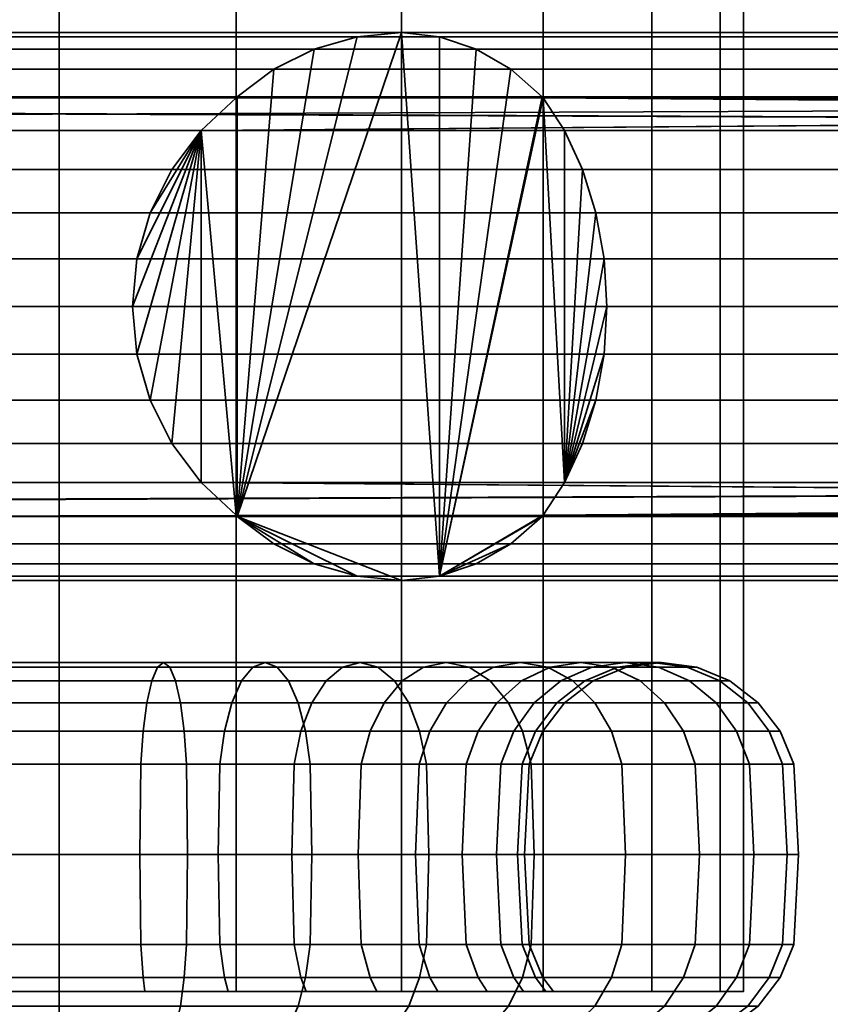
# Model space of a CAD drawing. Units: millimetres. Extents: x -202 to 202, y 0 to 3500.
# Drawn here: x -1 to 28, y 50 to 85 of the extents above; entities that cross this region are included whole.
import ezdxf

# ---------------------------------------------------------------- set-up
doc = ezdxf.new("R2010")
doc.units = ezdxf.units.MM
doc.layers.add('kedersystem', color=4, linetype='Continuous', lineweight=35)

msp = doc.modelspace()

# ---------------------------------------------------------------- meshes
at = {"layer": 'kedersystem'}
mesh = msp.add_polyface(dxfattribs=at)
corners = [(25, 50, 202.073), (25, 3450, 202.073), (24.148, 50, 195.602), (24.148, 3450, 195.602), (21.651, 50, 189.573), (21.651, 3450, 189.573), (17.678, 50, 184.395), (17.678, 3450, 184.395), (12.5, 50, 180.422), (12.5, 3450, 180.422), (6.47, 50, 177.924), (6.47, 3450, 177.924), (0, 50, 177.073), (0, 3450, 177.073), (-6.47, 50, 177.924), (-6.47, 3450, 177.924), (-12.5, 50, 180.422), (-12.5, 3450, 180.422), (-17.678, 50, 184.395), (-17.678, 3450, 184.395), (-21.651, 50, 189.573), (-21.651, 3450, 189.573), (-24.148, 50, 195.602), (-24.148, 3450, 195.602), (-25, 50, 202.073), (-25, 3450, 202.073), (-24.148, 50, 208.543), (-24.148, 3450, 208.543), (-21.651, 50, 214.573), (-21.651, 3450, 214.573), (-17.678, 50, 219.75), (-17.678, 3450, 219.75), (-12.5, 50, 223.723), (-12.5, 3450, 223.723), (-6.47, 50, 226.221), (-6.47, 3450, 226.221), (0, 50, 227.073), (0, 3450, 227.073), (6.47, 50, 226.221), (6.47, 3450, 226.221), (12.5, 50, 223.723), (12.5, 3450, 223.723), (17.678, 50, 219.75), (17.678, 3450, 219.75), (21.651, 50, 214.573), (21.651, 3450, 214.573), (24.148, 50, 208.543), (24.148, 3450, 208.543)]
mesh.append_faces([[corners[k] for k in face] for face in [(0, 2, 3, 1), (2, 4, 5, 3), (4, 6, 7, 5), (6, 8, 9, 7), (8, 10, 11, 9), (10, 12, 13, 11), (12, 14, 15, 13), (14, 16, 17, 15), (16, 18, 19, 17), (18, 20, 21, 19), (20, 22, 23, 21), (22, 24, 25, 23), (24, 26, 27, 25), (26, 28, 29, 27), (28, 30, 31, 29), (30, 32, 33, 31), (32, 34, 35, 33), (34, 36, 37, 35), (36, 38, 39, 37), (38, 40, 41, 39), (40, 42, 43, 41), (42, 44, 45, 43), (44, 46, 47, 45), (46, 0, 1, 47)]])
mesh.append_faces([[corners[k] for k in face] for face in [(46, 2, 0), (1, 45, 47)]], dxfattribs={"vtx0": -1})
mesh.append_faces([[corners[k] for k in face] for face in [(46, 42, 40), (46, 40, 38), (46, 38, 36), (46, 36, 34), (46, 34, 32), (46, 32, 30), (46, 30, 28), (46, 28, 26), (46, 26, 24), (46, 24, 22), (46, 22, 20), (46, 20, 18), (46, 18, 16), (46, 16, 14), (46, 14, 12), (46, 12, 10), (46, 10, 8), (46, 8, 6), (46, 6, 4), (46, 4, 2), (1, 5, 7), (1, 7, 9), (1, 9, 11), (1, 11, 13), (1, 13, 15), (1, 15, 17), (1, 17, 19), (1, 19, 21), (1, 21, 23), (1, 23, 25), (1, 25, 27), (1, 27, 29), (1, 29, 31), (1, 31, 33), (1, 33, 35), (1, 35, 37), (1, 37, 39), (1, 39, 41), (1, 41, 43), (1, 43, 45)]], dxfattribs={"vtx0": -1, "vtx2": -1})
mesh.append_faces([[corners[k] for k in face] for face in [(46, 44, 42), (1, 3, 5)]], dxfattribs={"vtx2": -1})
mesh = msp.add_polyface(dxfattribs=at)
corners = [(-150.852, 82.618, -107.507), (-150, 85, -101.036), (-150.852, 82.618, -94.566), (-150, 65, -101.036), (-150.852, 67.382, -107.507), (-150.852, 67.382, -94.566), (-150.846, 82.66, -107.464), (-150.658, 83.66, -106.036), (-150.45, 84.397, -104.456), (-150.229, 84.848, -102.773), (-152.251, 76.736, -110.884), (-152.314, 75, -111.036), (-152.064, 78.42, -110.433), (-151.759, 80, -109.697), (-151.345, 81.428, -108.697), (-151.345, 81.428, -93.376), (-151.759, 80, -92.376), (-152.064, 78.42, -91.639), (-152.251, 76.736, -91.188), (-152.314, 75, -91.036), (-150.229, 84.848, -99.3), (-150.45, 84.397, -97.616), (-150.658, 83.66, -96.036), (-150.846, 82.66, -94.608), (-150.229, 65.152, -102.773), (-150.45, 65.603, -104.456), (-150.658, 66.34, -106.036), (-150.846, 67.34, -107.464), (-151.345, 68.572, -108.697), (-151.759, 70, -109.697), (-152.064, 71.58, -110.433), (-152.251, 73.264, -110.884), (-152.251, 73.264, -91.188), (-152.064, 71.58, -91.639), (-151.759, 70, -92.376), (-151.345, 68.572, -93.376), (-150.846, 67.34, -94.608), (-150.658, 66.34, -96.036), (-150.45, 65.603, -97.616), (-150.229, 65.152, -99.3), (152.251, 76.736, -110.884), (152.314, 75, -111.036), (152.064, 78.42, -110.433), (151.759, 80, -109.697), (151.345, 81.428, -108.697), (150.846, 82.66, -107.464), (150.852, 82.618, -107.507), (150.658, 83.66, -106.036), (150.45, 84.397, -104.456), (150.229, 84.848, -102.773), (150, 85, -101.036), (150.229, 84.848, -99.3), (150.45, 84.397, -97.616), (150.658, 83.66, -96.036), (150.846, 82.66, -94.608), (151.345, 81.428, -93.376), (150.852, 82.618, -94.566), (151.759, 80, -92.376), (152.064, 78.42, -91.639), (152.251, 76.736, -91.188), (152.314, 75, -91.036), (152.251, 73.264, -91.188), (152.064, 71.58, -91.639), (151.759, 70, -92.376), (151.345, 68.572, -93.376), (150.846, 67.34, -94.608), (150.852, 67.382, -94.566), (150.658, 66.34, -96.036), (150.45, 65.603, -97.616), (150.229, 65.152, -99.3), (150, 65, -101.036), (150.229, 65.152, -102.773), (150.45, 65.603, -104.456), (150.658, 66.34, -106.036), (150.846, 67.34, -107.464), (151.345, 68.572, -108.697), (150.852, 67.382, -107.507), (151.759, 70, -109.697), (152.064, 71.58, -110.433), (152.251, 73.264, -110.884)]
mesh.append_faces([[corners[k] for k in face] for face in [(10, 40, 41, 11), (12, 42, 40, 10), (13, 43, 42, 12), (14, 44, 43, 13), (7, 47, 45, 6), (8, 48, 47, 7), (9, 49, 48, 8), (1, 50, 49, 9), (20, 51, 50, 1), (21, 52, 51, 20), (22, 53, 52, 21), (23, 54, 53, 22), (16, 57, 55, 15), (17, 58, 57, 16), (18, 59, 58, 17), (19, 60, 59, 18), (32, 61, 60, 19), (33, 62, 61, 32), (34, 63, 62, 33), (35, 64, 63, 34), (37, 67, 65, 36), (38, 68, 67, 37), (39, 69, 68, 38), (3, 70, 69, 39), (24, 71, 70, 3), (25, 72, 71, 24), (26, 73, 72, 25), (27, 74, 73, 26), (29, 77, 75, 28), (30, 78, 77, 29), (31, 79, 78, 30), (11, 41, 79, 31)]])
mesh.append_faces([[corners[k] for k in face] for face in [(46, 6, 45), (56, 15, 55), (2, 54, 23), (66, 36, 65), (27, 76, 74), (75, 4, 28), (35, 2, 5), (39, 1, 3), (27, 0, 4), (14, 4, 0), (75, 46, 76), (71, 50, 70), (65, 56, 66), (55, 66, 56)]], dxfattribs={"vtx0": -1})
mesh.append_faces([[corners[k] for k in face] for face in [(44, 6, 46), (64, 36, 66)]], dxfattribs={"vtx0": -1, "vtx1": -1})
mesh.append_faces([[corners[k] for k in face] for face in [(44, 0, 6), (56, 2, 15), (64, 5, 36), (27, 75, 76), (35, 33, 32), (35, 32, 19), (35, 19, 18), (35, 18, 17), (35, 17, 16), (35, 16, 15), (35, 15, 2), (39, 37, 36), (39, 36, 5), (39, 5, 2), (39, 2, 23), (39, 23, 22), (39, 22, 21), (39, 21, 20), (39, 20, 1), (27, 25, 24), (27, 24, 3), (27, 3, 1), (27, 1, 9), (27, 9, 8), (27, 8, 7), (27, 7, 6), (27, 6, 0), (14, 12, 10), (14, 10, 11), (14, 11, 31), (14, 31, 30), (14, 30, 29), (14, 29, 28), (14, 28, 4), (75, 78, 79), (75, 79, 41), (75, 41, 40), (75, 40, 42), (75, 42, 43), (75, 43, 44), (75, 44, 46), (71, 73, 74), (71, 74, 76), (71, 76, 46), (71, 46, 45), (71, 45, 47), (71, 47, 48), (71, 48, 49), (71, 49, 50), (65, 68, 69), (65, 69, 70), (65, 70, 50), (65, 50, 51), (65, 51, 52), (65, 52, 53), (65, 53, 54), (65, 54, 56), (55, 58, 59), (55, 59, 60), (55, 60, 61), (55, 61, 62), (55, 62, 63), (55, 63, 64), (55, 64, 66)]], dxfattribs={"vtx0": -1, "vtx2": -1})
mesh.append_faces([[corners[k] for k in face] for face in [(14, 0, 44), (35, 5, 64)]], dxfattribs={"vtx1": -1})
mesh.append_faces([[corners[k] for k in face] for face in [(56, 54, 2), (27, 4, 75)]], dxfattribs={"vtx1": -1, "vtx2": -1})
mesh.append_faces([[corners[k] for k in face] for face in [(35, 34, 33), (39, 38, 37), (27, 26, 25), (14, 13, 12), (75, 77, 78), (71, 72, 73), (65, 67, 68), (55, 57, 58)]], dxfattribs={"vtx2": -1})
mesh = msp.add_polyface(dxfattribs=at)
corners = [(168.53, 82.618, -76.888), (162.5, 85, -79.386), (157.322, 82.618, -83.359), (162.5, 65, -79.386), (168.53, 67.382, -76.888), (157.322, 67.382, -83.359), (168.49, 82.66, -76.905), (167.159, 83.66, -77.456), (165.687, 84.397, -78.066), (164.118, 84.848, -78.715), (172.154, 76.736, -76.411), (172.317, 75, -76.389), (171.67, 78.42, -76.475), (170.879, 80, -76.579), (169.807, 81.428, -76.72), (156.538, 81.428, -84.38), (155.879, 80, -85.239), (155.394, 78.42, -85.872), (155.097, 76.736, -86.259), (154.997, 75, -86.389), (161.11, 84.848, -80.452), (159.763, 84.397, -81.486), (158.499, 83.66, -82.456), (157.356, 82.66, -83.332), (164.118, 65.152, -78.715), (165.687, 65.603, -78.066), (167.159, 66.34, -77.456), (168.49, 67.34, -76.905), (169.807, 68.572, -76.72), (170.879, 70, -76.579), (171.67, 71.58, -76.475), (172.154, 73.264, -76.411), (155.097, 73.264, -86.259), (155.394, 71.58, -85.872), (155.879, 70, -85.239), (156.538, 68.572, -84.38), (157.356, 67.34, -83.332), (158.499, 66.34, -82.456), (159.763, 65.603, -81.486), (161.11, 65.152, -80.452), (19.903, 76.736, 187.295), (20.003, 75, 187.426), (19.606, 78.42, 186.908), (19.121, 80, 186.275), (18.462, 81.428, 185.417), (17.644, 82.66, 184.369), (17.678, 82.618, 184.395), (16.501, 83.66, 183.492), (15.237, 84.397, 182.522), (13.89, 84.848, 181.488), (12.5, 85, 180.422), (10.882, 84.848, 179.752), (9.313, 84.397, 179.102), (7.841, 83.66, 178.492), (6.51, 82.66, 177.941), (5.193, 81.428, 177.756), (6.47, 82.618, 177.924), (4.121, 80, 177.615), (3.33, 78.42, 177.511), (2.846, 76.736, 177.447), (2.683, 75, 177.426), (2.846, 73.264, 177.447), (3.33, 71.58, 177.511), (4.121, 70, 177.615), (5.193, 68.572, 177.756), (6.51, 67.34, 177.941), (6.47, 67.382, 177.924), (7.841, 66.34, 178.492), (9.313, 65.603, 179.102), (10.882, 65.152, 179.752), (12.5, 65, 180.422), (13.89, 65.152, 181.488), (15.237, 65.603, 182.522), (16.501, 66.34, 183.492), (17.644, 67.34, 184.369), (18.462, 68.572, 185.417), (17.678, 67.382, 184.395), (19.121, 70, 186.275), (19.606, 71.58, 186.908), (19.903, 73.264, 187.295)]
mesh.append_faces([[corners[k] for k in face] for face in [(10, 40, 41, 11), (12, 42, 40, 10), (13, 43, 42, 12), (14, 44, 43, 13), (7, 47, 45, 6), (8, 48, 47, 7), (9, 49, 48, 8), (1, 50, 49, 9), (20, 51, 50, 1), (21, 52, 51, 20), (22, 53, 52, 21), (23, 54, 53, 22), (16, 57, 55, 15), (17, 58, 57, 16), (18, 59, 58, 17), (19, 60, 59, 18), (32, 61, 60, 19), (33, 62, 61, 32), (34, 63, 62, 33), (35, 64, 63, 34), (37, 67, 65, 36), (38, 68, 67, 37), (39, 69, 68, 38), (3, 70, 69, 39), (24, 71, 70, 3), (25, 72, 71, 24), (26, 73, 72, 25), (27, 74, 73, 26), (29, 77, 75, 28), (30, 78, 77, 29), (31, 79, 78, 30), (11, 41, 79, 31)]])
mesh.append_faces([[corners[k] for k in face] for face in [(14, 46, 44), (45, 0, 6), (23, 56, 54), (55, 2, 15), (66, 36, 65), (76, 28, 75), (35, 2, 5), (39, 1, 3), (27, 0, 4), (14, 4, 0), (75, 46, 76), (71, 50, 70), (65, 56, 66), (55, 66, 56)]], dxfattribs={"vtx0": -1})
mesh.append_faces([[corners[k] for k in face] for face in [(64, 36, 66), (74, 28, 76)]], dxfattribs={"vtx0": -1, "vtx1": -1})
mesh.append_faces([[corners[k] for k in face] for face in [(14, 45, 46), (23, 55, 56), (64, 5, 36), (74, 4, 28), (35, 33, 32), (35, 32, 19), (35, 19, 18), (35, 18, 17), (35, 17, 16), (35, 16, 15), (35, 15, 2), (39, 37, 36), (39, 36, 5), (39, 5, 2), (39, 2, 23), (39, 23, 22), (39, 22, 21), (39, 21, 20), (39, 20, 1), (27, 25, 24), (27, 24, 3), (27, 3, 1), (27, 1, 9), (27, 9, 8), (27, 8, 7), (27, 7, 6), (27, 6, 0), (14, 12, 10), (14, 10, 11), (14, 11, 31), (14, 31, 30), (14, 30, 29), (14, 29, 28), (14, 28, 4), (75, 78, 79), (75, 79, 41), (75, 41, 40), (75, 40, 42), (75, 42, 43), (75, 43, 44), (75, 44, 46), (71, 73, 74), (71, 74, 76), (71, 76, 46), (71, 46, 45), (71, 45, 47), (71, 47, 48), (71, 48, 49), (71, 49, 50), (65, 68, 69), (65, 69, 70), (65, 70, 50), (65, 50, 51), (65, 51, 52), (65, 52, 53), (65, 53, 54), (65, 54, 56), (55, 58, 59), (55, 59, 60), (55, 60, 61), (55, 61, 62), (55, 62, 63), (55, 63, 64), (55, 64, 66)]], dxfattribs={"vtx0": -1, "vtx2": -1})
mesh.append_faces([[corners[k] for k in face] for face in [(35, 5, 64), (27, 4, 74)]], dxfattribs={"vtx1": -1})
mesh.append_faces([[corners[k] for k in face] for face in [(14, 0, 45), (23, 2, 55)]], dxfattribs={"vtx1": -1, "vtx2": -1})
mesh.append_faces([[corners[k] for k in face] for face in [(35, 34, 33), (39, 38, 37), (27, 26, 25), (14, 13, 12), (75, 77, 78), (71, 72, 73), (65, 67, 68), (55, 57, 58)]], dxfattribs={"vtx2": -1})
mesh = msp.add_polyface(dxfattribs=at)
corners = [(0, 59.5, 184.403), (-3.068, 59.5, 184.671), (-2.982, 58.294, 185.163), (0, 58.294, 184.902), (0, 60.536, 183.608), (-3.206, 60.536, 183.889), (0, 61.33, 182.573), (-3.386, 61.33, 182.869), (0, 61.83, 181.367), (-3.596, 61.83, 181.681), (0, 62, 180.073), (-3.82, 62, 180.407), (0, 61.83, 178.778), (-4.045, 61.83, 179.132), (0, 61.33, 177.573), (-4.254, 61.33, 177.945), (0, 60.536, 176.537), (-4.434, 60.536, 176.925), (0, 59.5, 175.742), (-4.572, 59.5, 176.142), (0, 58.294, 175.243), (-4.659, 58.294, 175.651), (-6.043, 59.5, 185.468), (-5.873, 58.294, 185.938), (-6.315, 60.536, 184.722), (-6.669, 61.33, 183.749), (-7.082, 61.83, 182.615), (-7.524, 62, 181.399), (-7.967, 61.83, 180.183), (-8.379, 61.33, 179.05), (-8.734, 60.536, 178.077), (-9.005, 59.5, 177.33), (-9.176, 58.294, 176.861), (-8.835, 59.5, 186.77), (-8.585, 58.294, 187.203), (-8.585, 58.294, 216.943), (-5.873, 58.294, 218.207), (-5.814, 55, 218.047), (-8.5, 55, 216.795), (-8.835, 59.5, 217.375), (-6.043, 59.5, 218.677), (-2.982, 58.294, 218.982), (-2.952, 55, 218.814), (-3.068, 59.5, 219.474), (-6.315, 60.536, 219.424), (-3.206, 60.536, 220.257), (-6.669, 61.33, 220.397), (-3.386, 61.33, 221.276), (-7.082, 61.83, 221.53), (-3.596, 61.83, 222.464), (-7.524, 62, 222.746), (-3.82, 62, 223.738), (-7.967, 61.83, 223.962), (-4.045, 61.83, 225.013), (-8.379, 61.33, 225.095), (-4.254, 61.33, 226.2), (-8.734, 60.536, 226.068), (-4.434, 60.536, 227.22), (-9.005, 59.5, 226.815), (-4.572, 59.5, 228.003), (-9.176, 58.294, 227.284), (-4.659, 58.294, 228.495), (-9.235, 55, 227.444), (-4.689, 55, 228.662), (0, 58.294, 219.243), (0, 55, 219.073), (0, 59.5, 219.742), (0, 60.536, 220.537), (0, 61.33, 221.573), (0, 61.83, 222.778), (0, 62, 224.073), (0, 61.83, 225.367), (0, 61.33, 226.573), (0, 60.536, 227.608), (0, 59.5, 228.403), (0, 58.294, 228.902), (0, 55, 229.073)]
mesh.append_faces([[corners[k] for k in face] for face in [(0, 1, 2, 3), (4, 5, 1, 0), (6, 7, 5, 4), (8, 9, 7, 6), (10, 11, 9, 8), (12, 13, 11, 10), (14, 15, 13, 12), (16, 17, 15, 14), (18, 19, 17, 16), (20, 21, 19, 18), (1, 22, 23, 2), (5, 24, 22, 1), (7, 25, 24, 5), (9, 26, 25, 7), (11, 27, 26, 9), (13, 28, 27, 11), (15, 29, 28, 13), (17, 30, 29, 15), (19, 31, 30, 17), (21, 32, 31, 19), (22, 33, 34, 23), (35, 36, 37, 38), (39, 40, 36, 35), (36, 41, 42, 37), (40, 43, 41, 36), (44, 45, 43, 40), (46, 47, 45, 44), (48, 49, 47, 46), (50, 51, 49, 48), (52, 53, 51, 50), (54, 55, 53, 52), (56, 57, 55, 54), (58, 59, 57, 56), (60, 61, 59, 58), (62, 63, 61, 60), (41, 64, 65, 42), (43, 66, 64, 41), (45, 67, 66, 43), (47, 68, 67, 45), (49, 69, 68, 47), (51, 70, 69, 49), (53, 71, 70, 51), (55, 72, 71, 53), (57, 73, 72, 55), (59, 74, 73, 57), (61, 75, 74, 59), (63, 76, 75, 61)]])
mesh = msp.add_polyface(dxfattribs=at)
corners = [(8.835, 59.5, 186.77), (6.043, 59.5, 185.468), (5.873, 58.294, 185.938), (8.585, 58.294, 187.203), (9.232, 60.536, 186.082), (6.315, 60.536, 184.722), (3.068, 59.5, 184.671), (2.982, 58.294, 185.163), (3.206, 60.536, 183.889), (6.669, 61.33, 183.749), (3.386, 61.33, 182.869), (7.082, 61.83, 182.615), (3.596, 61.83, 181.681), (7.524, 62, 181.399), (3.82, 62, 180.407), (7.967, 61.83, 180.183), (4.045, 61.83, 179.132), (8.379, 61.33, 179.05), (4.254, 61.33, 177.945), (8.734, 60.536, 178.077), (4.434, 60.536, 176.925), (9.005, 59.5, 177.33), (4.572, 59.5, 176.142), (9.176, 58.294, 176.861), (4.659, 58.294, 175.651), (0, 59.5, 184.403), (0, 58.294, 184.902), (0, 60.536, 183.608), (0, 61.33, 182.573), (0, 61.83, 181.367), (0, 62, 180.073), (0, 61.83, 178.778), (0, 61.33, 177.573), (0, 60.536, 176.537), (0, 59.5, 175.742), (0, 58.294, 175.243), (0, 59.5, 219.742), (3.068, 59.5, 219.474), (2.982, 58.294, 218.982), (0, 58.294, 219.243), (0, 60.536, 220.537), (3.206, 60.536, 220.257), (0, 61.33, 221.573), (3.386, 61.33, 221.276), (0, 61.83, 222.778), (3.596, 61.83, 222.464), (0, 62, 224.073), (3.82, 62, 223.738), (0, 61.83, 225.367), (4.045, 61.83, 225.013), (0, 61.33, 226.573), (4.254, 61.33, 226.2), (0, 60.536, 227.608), (4.434, 60.536, 227.22), (0, 59.5, 228.403), (4.572, 59.5, 228.003), (0, 58.294, 228.902), (4.659, 58.294, 228.495), (5.873, 58.294, 218.207), (5.814, 55, 218.047), (2.952, 55, 218.814), (6.043, 59.5, 218.677), (6.315, 60.536, 219.424), (6.669, 61.33, 220.397), (7.082, 61.83, 221.53), (7.524, 62, 222.746), (7.967, 61.83, 223.962), (8.379, 61.33, 225.095), (8.734, 60.536, 226.068), (9.005, 59.5, 226.815), (9.176, 58.294, 227.284), (4.689, 55, 228.662), (9.235, 55, 227.444), (8.585, 58.294, 216.943), (8.5, 55, 216.795), (8.835, 59.5, 217.375)]
mesh.append_faces([[corners[k] for k in face] for face in [(0, 1, 2, 3), (4, 5, 1, 0), (1, 6, 7, 2), (5, 8, 6, 1), (9, 10, 8, 5), (11, 12, 10, 9), (13, 14, 12, 11), (15, 16, 14, 13), (17, 18, 16, 15), (19, 20, 18, 17), (21, 22, 20, 19), (23, 24, 22, 21), (6, 25, 26, 7), (8, 27, 25, 6), (10, 28, 27, 8), (12, 29, 28, 10), (14, 30, 29, 12), (16, 31, 30, 14), (18, 32, 31, 16), (20, 33, 32, 18), (22, 34, 33, 20), (24, 35, 34, 22), (36, 37, 38, 39), (40, 41, 37, 36), (42, 43, 41, 40), (44, 45, 43, 42), (46, 47, 45, 44), (48, 49, 47, 46), (50, 51, 49, 48), (52, 53, 51, 50), (54, 55, 53, 52), (56, 57, 55, 54), (38, 58, 59, 60), (37, 61, 58, 38), (41, 62, 61, 37), (43, 63, 62, 41), (45, 64, 63, 43), (47, 65, 64, 45), (49, 66, 65, 47), (51, 67, 66, 49), (53, 68, 67, 51), (55, 69, 68, 53), (57, 70, 69, 55), (71, 72, 70, 57), (58, 73, 74, 59), (61, 75, 73, 58)]])
mesh = msp.add_polyface(dxfattribs=at)
corners = [(15.303, 59.5, 193.238), (13.536, 59.5, 190.715), (13.153, 58.294, 191.036), (14.87, 58.294, 193.487), (11.358, 59.5, 188.537), (11.037, 58.294, 188.919), (14.145, 60.536, 190.204), (11.869, 60.536, 187.928), (14.938, 61.33, 189.538), (12.534, 61.33, 187.135), (15.862, 61.83, 188.763), (13.309, 61.83, 186.211), (8.835, 59.5, 186.77), (8.585, 58.294, 187.203), (9.232, 60.536, 186.082), (9.75, 61.33, 185.185), (10.353, 61.83, 184.141), (14.141, 62, 185.22), (11, 62, 183.02), (14.973, 61.83, 184.228), (11.647, 61.83, 181.899), (15.748, 61.33, 183.305), (12.25, 61.33, 180.855), (16.414, 60.536, 182.511), (12.768, 60.536, 179.958), (6.669, 61.33, 183.749), (6.315, 60.536, 184.722), (7.082, 61.83, 182.615), (7.524, 62, 181.399), (7.967, 61.83, 180.183), (8.379, 61.33, 179.05), (8.734, 60.536, 178.077), (13.165, 59.5, 179.27), (9.005, 59.5, 177.33), (13.415, 58.294, 178.837), (9.176, 58.294, 176.861), (6.315, 60.536, 219.424), (9.232, 60.536, 218.063), (8.835, 59.5, 217.375), (6.043, 59.5, 218.677), (6.669, 61.33, 220.397), (9.75, 61.33, 218.96), (7.082, 61.83, 221.53), (10.353, 61.83, 220.004), (7.524, 62, 222.746), (11, 62, 221.125), (7.967, 61.83, 223.962), (11.647, 61.83, 222.246), (8.379, 61.33, 225.095), (12.25, 61.33, 223.29), (8.734, 60.536, 226.068), (12.768, 60.536, 224.187), (9.005, 59.5, 226.815), (13.165, 59.5, 224.875), (9.176, 58.294, 227.284), (13.415, 58.294, 225.308), (9.235, 55, 227.444), (13.5, 55, 225.455), (8.585, 58.294, 216.943), (11.037, 58.294, 215.226), (10.927, 55, 215.095), (8.5, 55, 216.795), (11.358, 59.5, 215.609), (11.869, 60.536, 216.217), (12.534, 61.33, 217.01), (13.309, 61.83, 217.934), (14.141, 62, 218.926), (14.973, 61.83, 219.917), (15.748, 61.33, 220.841), (16.414, 60.536, 221.634), (13.153, 58.294, 213.109), (13.023, 55, 213), (13.536, 59.5, 213.431), (14.145, 60.536, 213.941), (14.938, 61.33, 214.607), (15.862, 61.83, 215.382), (14.87, 58.294, 210.658), (14.722, 55, 210.573), (15.303, 59.5, 210.908)]
mesh.append_faces([[corners[k] for k in face] for face in [(0, 1, 2, 3), (1, 4, 5, 2), (6, 7, 4, 1), (8, 9, 7, 6), (10, 11, 9, 8), (4, 12, 13, 5), (7, 14, 12, 4), (9, 15, 14, 7), (11, 16, 15, 9), (17, 18, 16, 11), (19, 20, 18, 17), (21, 22, 20, 19), (23, 24, 22, 21), (15, 25, 26, 14), (16, 27, 25, 15), (18, 28, 27, 16), (20, 29, 28, 18), (22, 30, 29, 20), (24, 31, 30, 22), (32, 33, 31, 24), (34, 35, 33, 32), (36, 37, 38, 39), (40, 41, 37, 36), (42, 43, 41, 40), (44, 45, 43, 42), (46, 47, 45, 44), (48, 49, 47, 46), (50, 51, 49, 48), (52, 53, 51, 50), (54, 55, 53, 52), (56, 57, 55, 54), (58, 59, 60, 61), (38, 62, 59, 58), (37, 63, 62, 38), (41, 64, 63, 37), (43, 65, 64, 41), (45, 66, 65, 43), (47, 67, 66, 45), (49, 68, 67, 47), (51, 69, 68, 49), (59, 70, 71, 60), (62, 72, 70, 59), (63, 73, 72, 62), (64, 74, 73, 63), (65, 75, 74, 64), (70, 76, 77, 71), (72, 78, 76, 70)]])
mesh = msp.add_polyface(dxfattribs=at)
corners = [(18.464, 60.536, 202.073), (18.184, 60.536, 198.866), (17.401, 59.5, 199.004), (17.67, 59.5, 202.073), (19.5, 61.33, 202.073), (19.204, 61.33, 198.686), (16.604, 59.5, 196.029), (16.135, 58.294, 196.2), (16.91, 58.294, 199.091), (17.351, 60.536, 195.757), (18.324, 61.33, 195.403), (15.303, 59.5, 193.238), (14.87, 58.294, 193.487), (15.991, 60.536, 192.84), (16.887, 61.33, 192.323), (19.457, 61.83, 194.991), (17.932, 61.83, 191.72), (14.145, 60.536, 190.204), (13.536, 59.5, 190.715), (14.938, 61.33, 189.538), (15.862, 61.83, 188.763), (19.053, 62, 191.073), (16.853, 62, 187.931), (20.173, 61.83, 190.426), (17.844, 61.83, 187.099), (14.141, 62, 185.22), (13.309, 61.83, 186.211), (14.973, 61.83, 184.228), (18.768, 61.33, 186.324), (15.748, 61.33, 183.305), (19.561, 60.536, 185.659), (16.414, 60.536, 182.511), (20.17, 59.5, 185.148), (16.925, 59.5, 181.903), (20.553, 58.294, 184.827), (17.246, 58.294, 181.52), (13.165, 59.5, 179.27), (12.768, 60.536, 179.958), (13.415, 58.294, 178.837), (13.165, 59.5, 224.875), (16.925, 59.5, 222.243), (16.414, 60.536, 221.634), (12.768, 60.536, 224.187), (13.415, 58.294, 225.308), (17.246, 58.294, 222.625), (14.141, 62, 218.926), (16.853, 62, 216.214), (15.862, 61.83, 215.382), (13.309, 61.83, 217.934), (14.973, 61.83, 219.917), (17.844, 61.83, 217.046), (15.748, 61.33, 220.841), (18.768, 61.33, 217.821), (19.561, 60.536, 218.487), (20.17, 59.5, 218.997), (20.553, 58.294, 219.318), (14.145, 60.536, 213.941), (15.991, 60.536, 211.305), (15.303, 59.5, 210.908), (13.536, 59.5, 213.431), (14.938, 61.33, 214.607), (16.887, 61.33, 211.823), (17.932, 61.83, 212.426), (19.053, 62, 213.073), (20.173, 61.83, 213.72), (16.604, 59.5, 208.116), (16.135, 58.294, 207.945), (14.87, 58.294, 210.658), (17.351, 60.536, 208.388), (18.324, 61.33, 208.742), (19.457, 61.83, 209.154), (20.673, 62, 209.597), (17.401, 59.5, 205.141), (16.91, 58.294, 205.054), (18.184, 60.536, 205.279), (19.204, 61.33, 205.459), (17.17, 58.294, 202.073)]
mesh.append_faces([[corners[k] for k in face] for face in [(0, 1, 2, 3), (4, 5, 1, 0), (2, 6, 7, 8), (1, 9, 6, 2), (5, 10, 9, 1), (6, 11, 12, 7), (9, 13, 11, 6), (10, 14, 13, 9), (15, 16, 14, 10), (13, 17, 18, 11), (14, 19, 17, 13), (16, 20, 19, 14), (21, 22, 20, 16), (23, 24, 22, 21), (22, 25, 26, 20), (24, 27, 25, 22), (28, 29, 27, 24), (30, 31, 29, 28), (32, 33, 31, 30), (34, 35, 33, 32), (33, 36, 37, 31), (35, 38, 36, 33), (39, 40, 41, 42), (43, 44, 40, 39), (45, 46, 47, 48), (49, 50, 46, 45), (51, 52, 50, 49), (41, 53, 52, 51), (40, 54, 53, 41), (44, 55, 54, 40), (56, 57, 58, 59), (60, 61, 57, 56), (47, 62, 61, 60), (46, 63, 62, 47), (50, 64, 63, 46), (58, 65, 66, 67), (57, 68, 65, 58), (61, 69, 68, 57), (62, 70, 69, 61), (63, 71, 70, 62), (65, 72, 73, 66), (68, 74, 72, 65), (69, 75, 74, 68), (72, 3, 76, 73), (74, 0, 3, 72), (75, 4, 0, 74)]])
mesh = msp.add_polyface(dxfattribs=at)
corners = [(20.706, 61.83, 202.073), (20.391, 61.83, 198.477), (19.204, 61.33, 198.686), (19.5, 61.33, 202.073), (22, 62, 202.073), (21.666, 62, 198.252), (23.294, 61.83, 202.073), (22.94, 61.83, 198.028), (24.5, 61.33, 202.073), (24.128, 61.33, 197.818), (25.536, 60.536, 202.073), (25.148, 60.536, 197.638), (26.33, 59.5, 202.073), (25.93, 59.5, 197.5), (26.83, 58.294, 202.073), (26.422, 58.294, 197.414), (19.457, 61.83, 194.991), (18.324, 61.33, 195.403), (20.673, 62, 194.548), (21.889, 61.83, 194.106), (23.022, 61.33, 193.693), (23.996, 60.536, 193.339), (24.742, 59.5, 193.067), (25.212, 58.294, 192.896), (19.053, 62, 191.073), (17.932, 61.83, 191.72), (20.173, 61.83, 190.426), (21.218, 61.33, 189.823), (22.114, 60.536, 189.305), (22.803, 59.5, 188.908), (23.235, 58.294, 188.658), (18.768, 61.33, 186.324), (17.844, 61.83, 187.099), (19.561, 60.536, 185.659), (20.17, 59.5, 185.148), (20.553, 58.294, 184.827), (18.768, 61.33, 217.821), (21.218, 61.33, 214.323), (20.173, 61.83, 213.72), (17.844, 61.83, 217.046), (19.561, 60.536, 218.487), (22.114, 60.536, 214.84), (20.17, 59.5, 218.997), (22.803, 59.5, 215.238), (20.553, 58.294, 219.318), (23.235, 58.294, 215.487), (21.889, 61.83, 210.04), (20.673, 62, 209.597), (19.053, 62, 213.073), (23.022, 61.33, 210.452), (23.996, 60.536, 210.806), (24.742, 59.5, 211.078), (25.212, 58.294, 211.249), (19.457, 61.83, 209.154), (20.391, 61.83, 205.668), (19.204, 61.33, 205.459), (18.324, 61.33, 208.742), (21.666, 62, 205.893), (22.94, 61.83, 206.118), (24.128, 61.33, 206.327), (25.148, 60.536, 206.507), (25.93, 59.5, 206.645), (26.422, 58.294, 206.732)]
mesh.append_faces([[corners[k] for k in face] for face in [(0, 1, 2, 3), (4, 5, 1, 0), (6, 7, 5, 4), (8, 9, 7, 6), (10, 11, 9, 8), (12, 13, 11, 10), (14, 15, 13, 12), (1, 16, 17, 2), (5, 18, 16, 1), (7, 19, 18, 5), (9, 20, 19, 7), (11, 21, 20, 9), (13, 22, 21, 11), (15, 23, 22, 13), (18, 24, 25, 16), (19, 26, 24, 18), (20, 27, 26, 19), (21, 28, 27, 20), (22, 29, 28, 21), (23, 30, 29, 22), (27, 31, 32, 26), (28, 33, 31, 27), (29, 34, 33, 28), (30, 35, 34, 29), (36, 37, 38, 39), (40, 41, 37, 36), (42, 43, 41, 40), (44, 45, 43, 42), (38, 46, 47, 48), (37, 49, 46, 38), (41, 50, 49, 37), (43, 51, 50, 41), (45, 52, 51, 43), (53, 54, 55, 56), (47, 57, 54, 53), (46, 58, 57, 47), (49, 59, 58, 46), (50, 60, 59, 49), (51, 61, 60, 50), (52, 62, 61, 51), (54, 0, 3, 55), (57, 4, 0, 54), (58, 6, 4, 57), (59, 8, 6, 58), (60, 10, 8, 59), (61, 12, 10, 60), (62, 14, 12, 61)]])
mesh = msp.add_polyface(dxfattribs=at)
corners = [(18.054, 50, 202.073), (17.67, 50.5, 202.073), (17.401, 50.5, 199.004), (17.779, 50, 198.938), (16.604, 50.5, 196.029), (16.965, 50, 195.898), (15.303, 50.5, 193.238), (15.635, 50, 193.046), (13.536, 50.5, 190.715), (13.83, 50, 190.468), (19.151, 49.054, 186.003), (16.07, 49.054, 182.921), (16.414, 49.464, 182.511), (19.561, 49.464, 185.659), (12.5, 49.054, 223.723), (16.07, 49.054, 221.224), (16.414, 49.464, 221.634), (12.768, 49.464, 224.187), (19.151, 49.054, 218.142), (19.561, 49.464, 218.487), (13.83, 50, 213.677), (13.536, 50.5, 213.431), (15.303, 50.5, 210.908), (15.635, 50, 211.099), (16.604, 50.5, 208.116), (16.965, 50, 208.247), (17.401, 50.5, 205.141), (17.779, 50, 205.208), (17.17, 51.706, 202.073), (16.91, 51.706, 199.091), (17, 55, 202.073), (16.742, 55, 199.121), (17.17, 58.294, 202.073), (16.91, 58.294, 199.091), (17.67, 59.5, 202.073), (17.401, 59.5, 199.004), (16.135, 51.706, 196.2), (15.975, 55, 196.258), (16.135, 58.294, 196.2), (14.87, 51.706, 193.487), (14.722, 55, 193.573), (14.87, 58.294, 193.487), (16.925, 50.5, 181.903), (20.17, 50.5, 185.148), (17.246, 51.706, 181.52), (13.415, 51.706, 178.837), (13.5, 55, 178.69), (17.355, 55, 181.389), (13.165, 50.5, 179.27), (12.768, 49.464, 179.958), (13.415, 58.294, 178.837), (17.246, 58.294, 181.52), (13.415, 51.706, 225.308), (17.246, 51.706, 222.625), (17.355, 55, 222.756), (13.5, 55, 225.455), (13.165, 50.5, 224.875), (16.925, 50.5, 222.243), (17.246, 58.294, 222.625), (13.415, 58.294, 225.308), (20.17, 50.5, 218.997), (14.87, 51.706, 210.658), (16.135, 51.706, 207.945), (14.722, 55, 210.573), (15.975, 55, 207.887), (14.87, 58.294, 210.658), (16.135, 58.294, 207.945), (16.91, 51.706, 205.054), (16.742, 55, 205.025), (16.91, 58.294, 205.054)]
mesh.append_faces([[corners[k] for k in face] for face in [(0, 1, 2, 3), (3, 2, 4, 5), (5, 4, 6, 7), (7, 6, 8, 9), (10, 11, 12, 13), (14, 15, 16, 17), (15, 18, 19, 16), (20, 21, 22, 23), (23, 22, 24, 25), (25, 24, 26, 27), (27, 26, 1, 0), (28, 29, 2, 1), (30, 31, 29, 28), (32, 33, 31, 30), (34, 35, 33, 32), (29, 36, 4, 2), (31, 37, 36, 29), (33, 38, 37, 31), (36, 39, 6, 4), (37, 40, 39, 36), (38, 41, 40, 37), (13, 12, 42, 43), (44, 45, 46, 47), (42, 48, 45, 44), (12, 49, 48, 42), (47, 46, 50, 51), (52, 53, 54, 55), (56, 57, 53, 52), (17, 16, 57, 56), (55, 54, 58, 59), (16, 19, 60, 57), (61, 62, 24, 22), (63, 64, 62, 61), (65, 66, 64, 63), (62, 67, 26, 24), (64, 68, 67, 62), (66, 69, 68, 64), (67, 28, 1, 26), (68, 30, 28, 67), (69, 32, 30, 68)]])
mesh.append_faces([[corners[k] for k in face] for face in [(5, 0, 3)]], dxfattribs={"vtx0": -1})
mesh.append_faces([[corners[k] for k in face] for face in [(5, 20, 23), (5, 23, 25), (5, 25, 27), (5, 27, 0)]], dxfattribs={"vtx0": -1, "vtx2": -1})
mesh.append_faces([[corners[k] for k in face] for face in [(5, 7, 9)]], dxfattribs={"vtx2": -1})
mesh = msp.add_polyface(dxfattribs=at)
corners = [(-6.175, 50, 219.037), (-6.043, 50.5, 218.677), (-3.068, 50.5, 219.474), (-3.135, 50, 219.852), (0, 50.5, 219.742), (0, 50, 220.126), (2.952, 55, 185.331), (0, 55, 185.073), (0, 51.706, 184.902), (2.982, 51.706, 185.163), (2.982, 58.294, 185.163), (0, 58.294, 184.902), (0, 51.706, 175.243), (-4.659, 51.706, 175.651), (-4.689, 55, 175.483), (0, 55, 175.073), (0, 50.5, 175.742), (-4.572, 50.5, 176.142), (-2.982, 51.706, 185.163), (-3.068, 50.5, 184.671), (0, 50.5, 184.403), (-2.952, 55, 185.331), (-2.982, 58.294, 185.163), (-4.659, 58.294, 175.651), (0, 58.294, 175.243), (-9.176, 51.706, 176.861), (-9.235, 55, 176.701), (-9.005, 50.5, 177.33), (-5.873, 51.706, 185.938), (-6.043, 50.5, 185.468), (-5.814, 55, 186.098), (-5.873, 58.294, 185.938), (-9.176, 58.294, 176.861), (-13.415, 51.706, 178.837), (-13.5, 55, 178.69), (-13.165, 50.5, 179.27), (-8.585, 51.706, 187.203), (-8.835, 50.5, 186.77), (-8.5, 55, 187.35), (-8.585, 58.294, 187.203), (-13.415, 58.294, 178.837), (-11.037, 51.706, 188.919), (-11.358, 50.5, 188.537), (-10.927, 55, 189.05), (-11.037, 58.294, 188.919), (-13.153, 51.706, 191.036), (-13.536, 50.5, 190.715), (-13.023, 55, 191.145), (-13.153, 58.294, 191.036), (-14.722, 55, 193.573), (-14.87, 51.706, 193.487), (-14.722, 55, 210.573), (-13.023, 55, 213), (-13.153, 51.706, 213.109), (-14.87, 51.706, 210.658), (-11.037, 51.706, 215.226), (-11.358, 50.5, 215.609), (-13.536, 50.5, 213.431), (-10.927, 55, 215.095), (-8.585, 51.706, 216.943), (-8.835, 50.5, 217.375), (-8.5, 55, 216.795), (-13.415, 51.706, 225.308), (-9.176, 51.706, 227.284), (-9.235, 55, 227.444), (-13.5, 55, 225.455), (-13.165, 50.5, 224.875), (-9.005, 50.5, 226.815), (-5.873, 51.706, 218.207), (-5.814, 55, 218.047), (-4.659, 51.706, 228.495), (-4.689, 55, 228.662), (-4.572, 50.5, 228.003), (-2.982, 51.706, 218.982), (-2.952, 55, 218.814), (0, 51.706, 228.902), (0, 55, 229.073), (0, 50.5, 228.403), (0, 51.706, 219.243), (0, 55, 219.073)]
mesh.append_faces([[corners[k] for k in face] for face in [(0, 1, 2, 3), (3, 2, 4, 5), (6, 7, 8, 9), (10, 11, 7, 6), (12, 13, 14, 15), (16, 17, 13, 12), (8, 18, 19, 20), (7, 21, 18, 8), (11, 22, 21, 7), (15, 14, 23, 24), (13, 25, 26, 14), (17, 27, 25, 13), (18, 28, 29, 19), (21, 30, 28, 18), (22, 31, 30, 21), (14, 26, 32, 23), (25, 33, 34, 26), (27, 35, 33, 25), (28, 36, 37, 29), (30, 38, 36, 28), (31, 39, 38, 30), (26, 34, 40, 32), (36, 41, 42, 37), (38, 43, 41, 36), (39, 44, 43, 38), (41, 45, 46, 42), (43, 47, 45, 41), (44, 48, 47, 43), (47, 49, 50, 45), (51, 52, 53, 54), (53, 55, 56, 57), (52, 58, 55, 53), (55, 59, 60, 56), (58, 61, 59, 55), (62, 63, 64, 65), (66, 67, 63, 62), (59, 68, 1, 60), (61, 69, 68, 59), (63, 70, 71, 64), (67, 72, 70, 63), (68, 73, 2, 1), (69, 74, 73, 68), (70, 75, 76, 71), (72, 77, 75, 70), (73, 78, 4, 2), (74, 79, 78, 73)]])
mesh = msp.add_polyface(dxfattribs=at)
corners = [(11.605, 50, 215.902), (11.358, 50.5, 215.609), (13.536, 50.5, 213.431), (13.83, 50, 213.677), (14.87, 51.706, 193.487), (13.153, 51.706, 191.036), (13.536, 50.5, 190.715), (15.303, 50.5, 193.238), (14.722, 55, 193.573), (13.023, 55, 191.145), (14.87, 58.294, 193.487), (13.153, 58.294, 191.036), (11.037, 51.706, 188.919), (11.358, 50.5, 188.537), (10.927, 55, 189.05), (11.037, 58.294, 188.919), (8.585, 51.706, 187.203), (8.835, 50.5, 186.77), (8.5, 55, 187.35), (8.585, 58.294, 187.203), (13.415, 51.706, 178.837), (9.176, 51.706, 176.861), (9.235, 55, 176.701), (13.5, 55, 178.69), (13.165, 50.5, 179.27), (9.005, 50.5, 177.33), (5.873, 51.706, 185.938), (6.043, 50.5, 185.468), (5.814, 55, 186.098), (5.873, 58.294, 185.938), (9.176, 58.294, 176.861), (13.415, 58.294, 178.837), (4.659, 51.706, 175.651), (4.689, 55, 175.483), (4.572, 50.5, 176.142), (2.982, 51.706, 185.163), (3.068, 50.5, 184.671), (2.952, 55, 185.331), (2.982, 58.294, 185.163), (4.659, 58.294, 175.651), (0, 51.706, 175.243), (0, 55, 175.073), (0, 50.5, 175.742), (0, 51.706, 184.902), (0, 50.5, 184.403), (0, 58.294, 175.243), (0, 51.706, 228.902), (4.659, 51.706, 228.495), (4.689, 55, 228.662), (0, 55, 229.073), (0, 50.5, 228.403), (4.572, 50.5, 228.003), (0, 51.706, 219.243), (2.982, 51.706, 218.982), (3.068, 50.5, 219.474), (0, 50.5, 219.742), (0, 55, 219.073), (2.952, 55, 218.814), (0, 58.294, 219.243), (2.982, 58.294, 218.982), (4.659, 58.294, 228.495), (0, 58.294, 228.902), (9.176, 51.706, 227.284), (9.235, 55, 227.444), (9.005, 50.5, 226.815), (5.873, 51.706, 218.207), (6.043, 50.5, 218.677), (5.814, 55, 218.047), (13.415, 51.706, 225.308), (13.5, 55, 225.455), (13.165, 50.5, 224.875), (8.585, 51.706, 216.943), (8.835, 50.5, 217.375), (8.5, 55, 216.795), (11.037, 51.706, 215.226), (10.927, 55, 215.095), (13.153, 51.706, 213.109), (13.023, 55, 213), (14.87, 51.706, 210.658), (15.303, 50.5, 210.908), (14.722, 55, 210.573)]
mesh.append_faces([[corners[k] for k in face] for face in [(0, 1, 2, 3), (4, 5, 6, 7), (8, 9, 5, 4), (10, 11, 9, 8), (5, 12, 13, 6), (9, 14, 12, 5), (11, 15, 14, 9), (12, 16, 17, 13), (14, 18, 16, 12), (15, 19, 18, 14), (20, 21, 22, 23), (24, 25, 21, 20), (16, 26, 27, 17), (18, 28, 26, 16), (19, 29, 28, 18), (23, 22, 30, 31), (21, 32, 33, 22), (25, 34, 32, 21), (26, 35, 36, 27), (28, 37, 35, 26), (29, 38, 37, 28), (22, 33, 39, 30), (32, 40, 41, 33), (34, 42, 40, 32), (35, 43, 44, 36), (33, 41, 45, 39), (46, 47, 48, 49), (50, 51, 47, 46), (52, 53, 54, 55), (56, 57, 53, 52), (58, 59, 57, 56), (49, 48, 60, 61), (47, 62, 63, 48), (51, 64, 62, 47), (53, 65, 66, 54), (57, 67, 65, 53), (62, 68, 69, 63), (64, 70, 68, 62), (65, 71, 72, 66), (67, 73, 71, 65), (71, 74, 1, 72), (73, 75, 74, 71), (74, 76, 2, 1), (75, 77, 76, 74), (76, 78, 79, 2), (77, 80, 78, 76)]])
mesh = msp.add_polyface(dxfattribs=at)
corners = [(25, 49.054, 202.073), (24.62, 49.054, 197.731), (25.148, 49.464, 197.638), (25.536, 49.464, 202.073), (23.492, 49.054, 193.522), (23.996, 49.464, 193.339), (21.651, 49.054, 189.573), (22.114, 49.464, 189.305), (19.151, 49.054, 186.003), (19.561, 49.464, 185.659), (19.151, 49.054, 218.142), (21.651, 49.054, 214.573), (22.114, 49.464, 214.84), (19.561, 49.464, 218.487), (23.492, 49.054, 210.623), (23.996, 49.464, 210.806), (24.62, 49.054, 206.414), (25.148, 49.464, 206.507), (26.83, 51.706, 202.073), (26.422, 51.706, 197.414), (26.59, 55, 197.384), (27, 55, 202.073), (26.33, 50.5, 202.073), (25.93, 50.5, 197.5), (26.422, 58.294, 197.414), (26.83, 58.294, 202.073), (25.212, 51.706, 192.896), (25.372, 55, 192.838), (24.742, 50.5, 193.067), (25.212, 58.294, 192.896), (23.235, 51.706, 188.658), (23.383, 55, 188.573), (22.803, 50.5, 188.908), (23.235, 58.294, 188.658), (20.553, 51.706, 184.827), (20.683, 55, 184.717), (20.17, 50.5, 185.148), (20.553, 58.294, 184.827), (17.246, 51.706, 181.52), (17.355, 55, 181.389), (16.925, 50.5, 181.903), (17.246, 58.294, 181.52), (17.246, 51.706, 222.625), (20.553, 51.706, 219.318), (20.683, 55, 219.428), (17.355, 55, 222.756), (16.925, 50.5, 222.243), (20.17, 50.5, 218.997), (20.553, 58.294, 219.318), (17.246, 58.294, 222.625), (23.235, 51.706, 215.487), (23.383, 55, 215.573), (22.803, 50.5, 215.238), (23.235, 58.294, 215.487), (25.212, 51.706, 211.249), (25.372, 55, 211.307), (24.742, 50.5, 211.078), (25.212, 58.294, 211.249), (26.422, 51.706, 206.732), (26.59, 55, 206.761), (25.93, 50.5, 206.645), (26.422, 58.294, 206.732)]
mesh.append_faces([[corners[k] for k in face] for face in [(0, 1, 2, 3), (1, 4, 5, 2), (4, 6, 7, 5), (6, 8, 9, 7), (10, 11, 12, 13), (11, 14, 15, 12), (14, 16, 17, 15), (16, 0, 3, 17), (18, 19, 20, 21), (22, 23, 19, 18), (3, 2, 23, 22), (21, 20, 24, 25), (19, 26, 27, 20), (23, 28, 26, 19), (2, 5, 28, 23), (20, 27, 29, 24), (26, 30, 31, 27), (28, 32, 30, 26), (5, 7, 32, 28), (27, 31, 33, 29), (30, 34, 35, 31), (32, 36, 34, 30), (7, 9, 36, 32), (31, 35, 37, 33), (34, 38, 39, 35), (36, 40, 38, 34), (35, 39, 41, 37), (42, 43, 44, 45), (46, 47, 43, 42), (45, 44, 48, 49), (43, 50, 51, 44), (47, 52, 50, 43), (13, 12, 52, 47), (44, 51, 53, 48), (50, 54, 55, 51), (52, 56, 54, 50), (12, 15, 56, 52), (51, 55, 57, 53), (54, 58, 59, 55), (56, 60, 58, 54), (15, 17, 60, 56), (55, 59, 61, 57), (58, 18, 21, 59), (60, 22, 18, 58), (17, 3, 22, 60), (59, 21, 25, 61)]])
mesh = msp.add_polyface(dxfattribs=at)
corners = [(0, 49.054, 177.073), (-4.341, 49.054, 177.452), (-4.434, 49.464, 176.925), (0, 49.464, 176.537), (0, 50, 184.019), (0, 50.5, 184.403), (-3.068, 50.5, 184.671), (-3.135, 50, 184.293), (-8.551, 49.054, 178.58), (-8.734, 49.464, 178.077), (-6.043, 50.5, 185.468), (-6.175, 50, 185.108), (-12.5, 49.054, 180.422), (-12.768, 49.464, 179.958), (-8.835, 50.5, 186.77), (-9.027, 50, 186.438), (-11.358, 50.5, 188.537), (-11.605, 50, 188.243), (-13.536, 50.5, 190.715), (-13.83, 50, 190.468), (-13.83, 50, 213.677), (-13.536, 50.5, 213.431), (-11.358, 50.5, 215.609), (-11.605, 50, 215.902), (-8.835, 50.5, 217.375), (-9.027, 50, 217.707), (-12.5, 49.054, 223.723), (-8.551, 49.054, 225.565), (-8.734, 49.464, 226.068), (-12.768, 49.464, 224.187), (-6.043, 50.5, 218.677), (-6.175, 50, 219.037), (-4.341, 49.054, 226.693), (-4.434, 49.464, 227.22), (0, 49.054, 227.073), (0, 49.464, 227.608), (-5.661, 23.978, 226.339), (-4.044, 23.693, 177.426), (0, 28.748, 227.073), (16.965, 50, 195.898), (-15.635, 50, 193.046), (-16.965, 50, 195.898), (-17.779, 50, 198.938), (-18.054, 50, 202.073), (-17.779, 50, 205.208), (-16.965, 50, 208.247), (-15.635, 50, 211.099), (-4.572, 50.5, 176.142), (0, 50.5, 175.742), (-9.005, 50.5, 177.33), (-13.165, 50.5, 179.27), (-9.005, 50.5, 226.815), (-13.165, 50.5, 224.875), (-4.572, 50.5, 228.003), (0, 50.5, 228.403), (0, 39.98, 190.375), (4.001, 39.98, 213.065), (0, 39.98, 213.77), (-4.001, 39.98, 213.065), (-7.519, 39.98, 211.034), (-10.131, 39.98, 207.922), (-11.52, 39.98, 204.104), (-11.52, 39.98, 200.041), (-10.131, 39.98, 196.224), (-7.519, 39.98, 193.112), (-4.001, 39.98, 191.08)]
mesh.append_faces([[corners[k] for k in face] for face in [(0, 1, 2, 3), (4, 5, 6, 7), (1, 8, 9, 2), (7, 6, 10, 11), (8, 12, 13, 9), (11, 10, 14, 15), (15, 14, 16, 17), (17, 16, 18, 19), (20, 21, 22, 23), (23, 22, 24, 25), (26, 27, 28, 29), (25, 24, 30, 31), (27, 32, 33, 28), (32, 34, 35, 33), (3, 2, 47, 48), (2, 9, 49, 47), (9, 13, 50, 49), (29, 28, 51, 52), (28, 33, 53, 51), (33, 35, 54, 53)]])
mesh.append_faces([[corners[k] for k in face] for face in [(32, 38, 34), (55, 64, 65)]], dxfattribs={"vtx0": -1})
mesh.append_faces([[corners[k] for k in face] for face in [(27, 36, 32)]], dxfattribs={"vtx0": -1, "vtx1": -1})
mesh.append_faces([[corners[k] for k in face] for face in [(37, 1, 0), (39, 11, 15), (39, 15, 17), (39, 17, 19), (39, 19, 40), (39, 40, 41), (39, 41, 42), (39, 42, 43), (39, 43, 44), (39, 44, 45), (39, 45, 46), (39, 46, 20), (39, 20, 23), (39, 23, 25), (39, 25, 31), (55, 56, 57), (55, 57, 58), (55, 58, 59), (55, 59, 60), (55, 60, 61), (55, 61, 62), (55, 62, 63), (55, 63, 64)]], dxfattribs={"vtx0": -1, "vtx2": -1})
mesh = msp.add_polyface(dxfattribs=at)
corners = [(13.83, 50, 190.468), (13.536, 50.5, 190.715), (11.358, 50.5, 188.537), (11.605, 50, 188.243), (16.07, 49.054, 182.921), (12.5, 49.054, 180.422), (12.768, 49.464, 179.958), (16.414, 49.464, 182.511), (8.835, 50.5, 186.77), (9.027, 50, 186.438), (8.551, 49.054, 178.58), (8.734, 49.464, 178.077), (6.043, 50.5, 185.468), (6.175, 50, 185.108), (4.341, 49.054, 177.452), (4.434, 49.464, 176.925), (3.068, 50.5, 184.671), (3.135, 50, 184.293), (0, 49.054, 177.073), (0, 49.464, 176.537), (0, 50.5, 184.403), (0, 50, 184.019), (0, 49.054, 227.073), (4.341, 49.054, 226.693), (4.434, 49.464, 227.22), (0, 49.464, 227.608), (0, 50, 220.126), (0, 50.5, 219.742), (3.068, 50.5, 219.474), (3.135, 50, 219.852), (8.551, 49.054, 225.565), (8.734, 49.464, 226.068), (6.043, 50.5, 218.677), (6.175, 50, 219.037), (12.5, 49.054, 223.723), (12.768, 49.464, 224.187), (8.835, 50.5, 217.375), (9.027, 50, 217.707), (11.358, 50.5, 215.609), (11.605, 50, 215.902), (4.982, 25.857, 226.521), (1.395, 26.812, 177.195), (4.341, 26.628, 226.693), (16.965, 50, 195.898), (-3.135, 50, 184.293), (-6.175, 50, 185.108), (-6.175, 50, 219.037), (-3.135, 50, 219.852), (13.83, 50, 213.677), (9.005, 50.5, 177.33), (13.165, 50.5, 179.27), (4.572, 50.5, 176.142), (0, 50.5, 175.742), (4.572, 50.5, 228.003), (0, 50.5, 228.403), (9.005, 50.5, 226.815), (13.165, 50.5, 224.875), (0, 39.98, 190.375), (4.001, 39.98, 191.08), (7.519, 39.98, 193.112), (10.131, 39.98, 196.224), (11.52, 39.98, 200.041), (11.52, 39.98, 204.104), (10.131, 39.98, 207.922), (7.519, 39.98, 211.034), (4.001, 39.98, 213.065)]
mesh.append_faces([[corners[k] for k in face] for face in [(0, 1, 2, 3), (4, 5, 6, 7), (3, 2, 8, 9), (5, 10, 11, 6), (9, 8, 12, 13), (10, 14, 15, 11), (13, 12, 16, 17), (14, 18, 19, 15), (17, 16, 20, 21), (22, 23, 24, 25), (26, 27, 28, 29), (23, 30, 31, 24), (29, 28, 32, 33), (30, 34, 35, 31), (33, 32, 36, 37), (37, 36, 38, 39), (6, 11, 49, 50), (11, 15, 51, 49), (15, 19, 52, 51), (25, 24, 53, 54), (24, 31, 55, 53), (31, 35, 56, 55)]])
mesh.append_faces([[corners[k] for k in face] for face in [(22, 42, 23)]], dxfattribs={"vtx0": -1})
mesh.append_faces([[corners[k] for k in face] for face in [(23, 40, 30), (14, 41, 18)]], dxfattribs={"vtx0": -1, "vtx1": -1})
mesh.append_faces([[corners[k] for k in face] for face in [(43, 0, 3), (43, 3, 9), (43, 9, 13), (43, 13, 17), (43, 17, 21), (43, 21, 44), (43, 44, 45), (43, 46, 47), (43, 47, 26), (43, 26, 29), (43, 29, 33), (43, 33, 37), (43, 37, 39), (43, 39, 48), (57, 59, 60), (57, 60, 61), (57, 61, 62), (57, 62, 63), (57, 63, 64), (57, 64, 65)]], dxfattribs={"vtx0": -1, "vtx2": -1})
mesh.append_faces([[corners[k] for k in face] for face in [(57, 58, 59)]], dxfattribs={"vtx2": -1})

doc.saveas('drawing.dxf')
